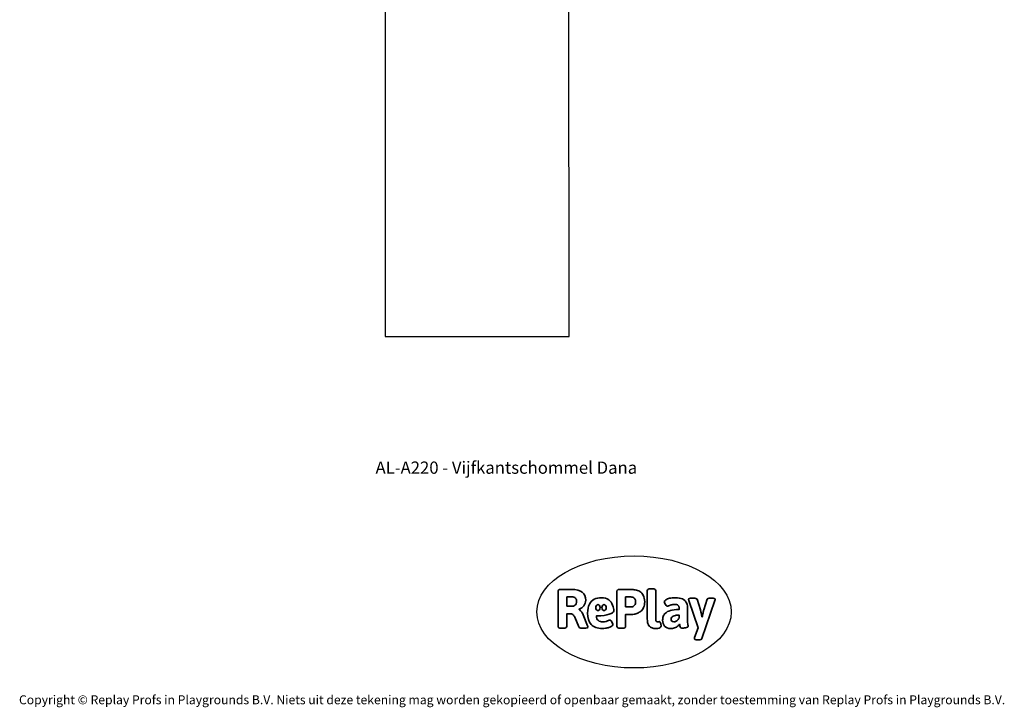
# Model space of a CAD drawing. Units: millimetres. Extents: x -5955 to 5615, y -3372 to 11170.
# Drawn here: x -4534 to 4839, y -3372 to 3173 of the extents above; entities that cross this region are included whole.
import ezdxf

# ---------------------------------------------------------------- set-up
doc = ezdxf.new("R2010")
doc.units = ezdxf.units.MM
doc.layers.add('Benaming', color=7, linetype='Continuous', lineweight=20, true_color=0x00a19a)
doc.layers.add('Logo-Copywrite', color=7, linetype='Continuous')
doc.layers.add('Opvangzone', color=7, linetype='Continuous', true_color=0x00a19a)
doc.styles.get("Standard").update_dxf_attribs({"font": 'arial.ttf'})
doc.styles.add('VR Benaming txt 140', font='arial.ttf', dxfattribs={"height": 140})

# ---------------------------------------------------------------- blocks, each defined once
blk = doc.blocks.new('onderschrift')
at = {"layer": 'Logo-Copywrite'}
blk.add_ellipse((1314.4, -2464.5), major_axis=(924.9, 0), ratio=0.576701, dxfattribs=at)
at = {"layer": 'Logo-Copywrite', "lineweight": 35}
for points, knots in [([(1520.3, -2622), (1507.7, -2622), (1496.3, -2620.3), (1486.4, -2616.8), (1476.4, -2613.4), (1468.1, -2608.1), (1461.4, -2600.8), (1454.7, -2593.6), (1449.6, -2584.4), (1446.2, -2573.4), (1442.7, -2562.3), (1441, -2549.2), (1441, -2534), (1441, -2534), (1441, -2262.1), (1441, -2262.1), (1441, -2250.5), (1451.9, -2244.7), (1473.6, -2244.7), (1473.6, -2244.7), (1488.8, -2244.7), (1488.8, -2244.7), (1510.6, -2244.7), (1521.4, -2250.5), (1521.4, -2262.1), (1521.4, -2262.1), (1521.4, -2535.1), (1521.4, -2535.1), (1521.4, -2543), (1523, -2548.9), (1526, -2552.7), (1529.1, -2556.5), (1534.1, -2558.4), (1541, -2558.4), (1543.5, -2558.4), (1546.2, -2558.1), (1549.1, -2557.3), (1552, -2556.6), (1554.2, -2556.3), (1555.7, -2556.3), (1559.3, -2556.3), (1562.4, -2559.3), (1564.9, -2565.2), (1567.4, -2571.2), (1569.3, -2577.4), (1570.6, -2583.7), (1571.9, -2590), (1572.5, -2593.9), (1572.5, -2595.4), (1572.5, -2603.7), (1569.3, -2609.8), (1563, -2613.6), (1556.6, -2617.4), (1549.4, -2619.7), (1541.3, -2620.6), (1533.1, -2621.5), (1526.1, -2622), (1520.3, -2622)], [0, 0, 0, 0, 1, 1, 1, 2, 2, 2, 3, 3, 3, 4, 4, 4, 5, 5, 5, 6, 6, 6, 7, 7, 7, 8, 8, 8, 9, 9, 9, 10, 10, 10, 11, 11, 11, 12, 12, 12, 13, 13, 13, 14, 14, 14, 15, 15, 15, 16, 16, 16, 17, 17, 17, 18, 18, 18, 19, 19, 19, 19]), ([(623.9, -2618.7), (602.2, -2618.7), (591.4, -2612.9), (591.4, -2601.3), (591.4, -2601.3), (591.4, -2271.9), (591.4, -2271.9), (591.4, -2257.5), (598.6, -2250.2), (613.1, -2250.2), (613.1, -2250.2), (719, -2250.2), (719, -2250.2), (766.1, -2250.2), (800.4, -2259.1), (822, -2276.8), (843.5, -2294.6), (854.3, -2319.7), (854.3, -2352.3), (854.3, -2373.3), (848.4, -2391.2), (836.6, -2405.9), (824.8, -2420.5), (809.5, -2431.5), (790.7, -2438.7), (790.7, -2438.7), (790.7, -2440.9), (790.7, -2440.9), (797.6, -2443.4), (804.7, -2449.5), (811.9, -2459.1), (819.1, -2468.7), (825.1, -2479.3), (829.8, -2490.9), (829.8, -2490.9), (872.5, -2597.5), (872.5, -2597.5), (874.3, -2602.3), (875.3, -2605.7), (875.3, -2607.9), (875.3, -2615.1), (864.4, -2618.7), (842.7, -2618.7), (842.7, -2618.7), (820.4, -2618.7), (820.4, -2618.7), (812.4, -2618.7), (805.6, -2617.9), (800, -2616.3), (794.4, -2614.7), (790.7, -2611.7), (788.9, -2607.3), (788.9, -2607.3), (751.1, -2514.2), (751.1, -2514.2), (745.6, -2503.4), (739.6, -2495.2), (732.9, -2489.8), (726.2, -2484.3), (713.9, -2481.6), (696.2, -2481.6), (696.2, -2481.6), (675, -2481.6), (675, -2481.6), (675, -2481.6), (675, -2601.3), (675, -2601.3), (675, -2612.9), (664.1, -2618.7), (642.4, -2618.7), (642.4, -2618.7), (623.9, -2618.7), (623.9, -2618.7)], [0, 0, 0, 0, 1, 1, 1, 2, 2, 2, 3, 3, 3, 4, 4, 4, 5, 5, 5, 6, 6, 6, 7, 7, 7, 8, 8, 8, 9, 9, 9, 10, 10, 10, 11, 11, 11, 12, 12, 12, 13, 13, 13, 14, 14, 14, 15, 15, 15, 16, 16, 16, 17, 17, 17, 18, 18, 18, 19, 19, 19, 20, 20, 20, 21, 21, 21, 22, 22, 22, 23, 23, 23, 24, 24, 24, 24]), ([(675, -2409.4), (675, -2409.4), (726.6, -2409.4), (726.6, -2409.4), (734.2, -2409.4), (741.2, -2407.3), (747.5, -2403.1), (753.9, -2399), (758.9, -2393.4), (762.7, -2386.3), (766.5, -2379.2), (768.4, -2371.4), (768.4, -2362.7), (768.4, -2350), (764.4, -2339.9), (756.2, -2332.5), (748.1, -2325.1), (736.9, -2321.4), (722.8, -2321.4), (722.8, -2321.4), (675, -2321.4), (675, -2321.4), (675, -2321.4), (675, -2409.4), (675, -2409.4)], [0, 0, 0, 0, 1, 1, 1, 2, 2, 2, 3, 3, 3, 4, 4, 4, 5, 5, 5, 6, 6, 6, 7, 7, 7, 8, 8, 8, 8]), ([(1121.4, -2453.6), (1121.4, -2440.4), (1118.3, -2420.7), (1110.5, -2399.5), (1102.7, -2378.3), (1090.3, -2361.3), (1073.3, -2348.5), (1056.3, -2335.6), (1033.5, -2329.2), (1004.8, -2329.2), (979.1, -2329.2), (956.3, -2334.1), (936.4, -2343.9), (916.5, -2353.6), (900.9, -2369.4), (889.7, -2391.1), (878.4, -2412.8), (872.8, -2441.6), (872.8, -2477.5), (872.8, -2521.3), (884.1, -2556.4), (906.8, -2582.6), (929.4, -2608.9), (965.4, -2622), (1014.6, -2622), (1022.2, -2622), (1031.5, -2621.3), (1042.6, -2619.8), (1053.6, -2618.4), (1064.5, -2616), (1075.2, -2612.8), (1085.9, -2609.5), (1094.7, -2605.4), (1101.8, -2600.5), (1108.9, -2595.6), (1112.4, -2589.8), (1112.4, -2582.9), (1112.4, -2579.3), (1110.9, -2574.2), (1107.8, -2567.7), (1104.7, -2561.2), (1101, -2555.2), (1096.6, -2549.7), (1092.3, -2544.3), (1088.1, -2541.6), (1084.2, -2541.6), (1081.6, -2541.6), (1077.4, -2542.9), (1071.4, -2545.7), (1065.4, -2548.4), (1058, -2551.2), (1049.1, -2554.1), (1040.2, -2557), (1030, -2558.4), (1018.4, -2558.4), (1000.7, -2558.4), (986.3, -2554.4), (975.2, -2546.2), (964.2, -2538.1), (957.2, -2523), (955.9, -2501.6), (959.9, -2501.6), (962.3, -2501.6), (967.5, -2501.6), (1057.4, -2501.6), (1121.4, -2478.9), (1121.4, -2453.6)], [0, 0, 0, 0, 1, 1, 1, 2, 2, 2, 3, 3, 3, 4, 4, 4, 5, 5, 5, 6, 6, 6, 7, 7, 7, 8, 8, 8, 9, 9, 9, 10, 10, 10, 11, 11, 11, 12, 12, 12, 13, 13, 13, 14, 14, 14, 15, 15, 15, 16, 16, 16, 17, 17, 17, 18, 18, 18, 19, 19, 19, 20, 20, 20, 21, 21, 21, 22, 22, 22, 22]), ([(1183.3, -2618.7), (1161.6, -2618.7), (1150.7, -2612.9), (1150.7, -2601.3), (1150.7, -2601.3), (1150.7, -2271.9), (1150.7, -2271.9), (1150.7, -2257.5), (1158, -2250.2), (1172.5, -2250.2), (1172.5, -2250.2), (1286.5, -2250.2), (1286.5, -2250.2), (1298.5, -2250.2), (1311.9, -2251.6), (1326.7, -2254.3), (1341.6, -2257), (1355.8, -2262.4), (1369.4, -2270.3), (1383, -2278.3), (1394.1, -2290.2), (1402.8, -2306.2), (1411.5, -2322.1), (1415.8, -2343.1), (1415.8, -2369.2), (1415.8, -2390.2), (1412.6, -2407.8), (1406, -2421.9), (1399.5, -2436), (1391.1, -2447.5), (1380.8, -2456.4), (1370.5, -2465.2), (1359.6, -2471.9), (1348.2, -2476.5), (1336.8, -2481), (1326, -2484.1), (1315.9, -2485.7), (1305.7, -2487.3), (1297.8, -2488.2), (1292, -2488.2), (1292, -2488.2), (1234.4, -2488.2), (1234.4, -2488.2), (1234.4, -2488.2), (1234.4, -2601.3), (1234.4, -2601.3), (1234.4, -2612.9), (1223.5, -2618.7), (1201.8, -2618.7), (1201.8, -2618.7), (1183.3, -2618.7), (1183.3, -2618.7)], [0, 0, 0, 0, 1, 1, 1, 2, 2, 2, 3, 3, 3, 4, 4, 4, 5, 5, 5, 6, 6, 6, 7, 7, 7, 8, 8, 8, 9, 9, 9, 10, 10, 10, 11, 11, 11, 12, 12, 12, 13, 13, 13, 14, 14, 14, 15, 15, 15, 16, 16, 16, 17, 17, 17, 17]), ([(1234.4, -2416.4), (1234.4, -2416.4), (1282.7, -2416.4), (1282.7, -2416.4), (1287.8, -2416.4), (1293.1, -2415.8), (1298.8, -2414.5), (1304.4, -2413.3), (1309.5, -2410.9), (1314.2, -2407.5), (1318.9, -2404), (1322.7, -2399.2), (1325.6, -2393.1), (1328.5, -2386.9), (1330, -2379), (1330, -2369.2), (1330, -2356.1), (1327.4, -2346.2), (1322.4, -2339.3), (1317.3, -2332.4), (1311.2, -2327.7), (1303.9, -2325.2), (1296.7, -2322.7), (1289.6, -2321.4), (1282.7, -2321.4), (1282.7, -2321.4), (1234.4, -2321.4), (1234.4, -2321.4), (1234.4, -2321.4), (1234.4, -2416.4), (1234.4, -2416.4)], [0, 0, 0, 0, 1, 1, 1, 2, 2, 2, 3, 3, 3, 4, 4, 4, 5, 5, 5, 6, 6, 6, 7, 7, 7, 8, 8, 8, 9, 9, 9, 10, 10, 10, 10]), ([(1667.5, -2622), (1638.2, -2622), (1617.5, -2614.3), (1605.3, -2598.9), (1593.2, -2583.5), (1587.1, -2564.8), (1587.1, -2542.7), (1587.1, -2531.5), (1588.8, -2520), (1592.3, -2508.2), (1595.7, -2496.4), (1602.7, -2485.5), (1613.2, -2475.3), (1623.7, -2465.2), (1639.4, -2457), (1660.2, -2450.9), (1681, -2444.7), (1708.6, -2441.6), (1743, -2441.6), (1743, -2441.6), (1743, -2423.7), (1743, -2423.7), (1743, -2413.2), (1739.7, -2405.4), (1733, -2400.4), (1726.3, -2395.3), (1715.5, -2392.7), (1700.7, -2392.7), (1687.6, -2392.7), (1676.3, -2394.2), (1666.7, -2397.1), (1657.1, -2400), (1649.3, -2402.9), (1643.4, -2405.8), (1637.4, -2408.7), (1633.3, -2410.1), (1631.1, -2410.1), (1627.5, -2410.1), (1623.4, -2407.3), (1618.9, -2401.7), (1614.4, -2396.1), (1610.6, -2389.8), (1607.5, -2382.7), (1604.4, -2375.6), (1602.9, -2370.3), (1602.9, -2366.7), (1602.9, -2360.5), (1607.3, -2354.5), (1616.2, -2348.7), (1625.1, -2343), (1637.4, -2338.2), (1653.1, -2334.6), (1668.9, -2331), (1686.7, -2329.2), (1706.6, -2329.2), (1735.2, -2329.2), (1758.1, -2333.1), (1775.1, -2340.9), (1792.1, -2348.7), (1804.4, -2359.3), (1812, -2372.9), (1819.6, -2386.5), (1823.4, -2402.2), (1823.4, -2419.9), (1823.4, -2419.9), (1823.4, -2522), (1823.4, -2522), (1823.4, -2540.9), (1824, -2555.3), (1825.1, -2565.2), (1826.1, -2575.2), (1827.2, -2582.6), (1828.3, -2587.5), (1829.4, -2592.4), (1829.9, -2596.8), (1829.9, -2600.8), (1829.9, -2604.1), (1827.5, -2606.8), (1822.6, -2609), (1817.7, -2611.1), (1811.8, -2612.9), (1804.7, -2614.4), (1797.6, -2615.8), (1790.7, -2616.8), (1784, -2617.4), (1777.3, -2617.9), (1772.4, -2618.2), (1769.1, -2618.2), (1763.3, -2618.2), (1759.1, -2616.1), (1756.3, -2611.9), (1753.6, -2607.8), (1751.7, -2602.7), (1750.6, -2596.7), (1749.5, -2590.8), (1748.5, -2585.4), (1747.4, -2580.7), (1746.3, -2582.9), (1742.6, -2587.3), (1736.2, -2594), (1729.9, -2600.7), (1721, -2607.1), (1709.6, -2613), (1698.2, -2619), (1684.2, -2622), (1667.5, -2622)], [0, 0, 0, 0, 1, 1, 1, 2, 2, 2, 3, 3, 3, 4, 4, 4, 5, 5, 5, 6, 6, 6, 7, 7, 7, 8, 8, 8, 9, 9, 9, 10, 10, 10, 11, 11, 11, 12, 12, 12, 13, 13, 13, 14, 14, 14, 15, 15, 15, 16, 16, 16, 17, 17, 17, 18, 18, 18, 19, 19, 19, 20, 20, 20, 21, 21, 21, 22, 22, 22, 23, 23, 23, 24, 24, 24, 25, 25, 25, 26, 26, 26, 27, 27, 27, 28, 28, 28, 29, 29, 29, 30, 30, 30, 31, 31, 31, 32, 32, 32, 33, 33, 33, 34, 34, 34, 35, 35, 35, 35]), ([(1921.2, -2729.6), (1899.4, -2729.6), (1888.6, -2725.7), (1888.6, -2718.1), (1888.6, -2716.7), (1888.8, -2715.2), (1889.1, -2713.5), (1889.5, -2711.9), (1890, -2710.2), (1890.8, -2708.4), (1890.8, -2708.4), (1925.1, -2616.8), (1925.1, -2616.8), (1925.1, -2616.8), (1835.3, -2354.2), (1835.3, -2354.2), (1835, -2352.4), (1834.5, -2350.6), (1834, -2349), (1833.4, -2347.4), (1833.2, -2345.9), (1833.2, -2344.4), (1833.2, -2336.4), (1844.2, -2332.5), (1866.3, -2332.5), (1866.3, -2332.5), (1883.7, -2332.5), (1883.7, -2332.5), (1891.7, -2332.5), (1898.4, -2333.3), (1903.8, -2334.9), (1909.2, -2336.5), (1912.7, -2339.5), (1914.1, -2343.9), (1914.1, -2343.9), (1946.2, -2444.4), (1946.2, -2444.4), (1948, -2450.5), (1950.3, -2460.1), (1953.2, -2473.1), (1956.1, -2486.2), (1958.8, -2498.5), (1961.4, -2510.1), (1961.4, -2510.1), (1963.5, -2510.1), (1963.5, -2510.1), (1966.1, -2498.5), (1968.8, -2486.1), (1971.7, -2472.9), (1974.6, -2459.7), (1976.9, -2450.2), (1978.8, -2444.4), (1978.8, -2444.4), (2010.8, -2343.9), (2010.8, -2343.9), (2012.2, -2339.5), (2015.7, -2336.5), (2021.1, -2334.9), (2026.6, -2333.3), (2033.3, -2332.5), (2041.2, -2332.5), (2041.2, -2332.5), (2054.3, -2332.5), (2054.3, -2332.5), (2076, -2332.5), (2086.9, -2336.4), (2086.9, -2344.4), (2086.9, -2346.9), (2086.3, -2350.2), (2085.2, -2354.2), (2085.2, -2354.2), (1960.8, -2718.1), (1960.8, -2718.1), (1959.4, -2722.5), (1955.9, -2725.5), (1950.5, -2727.1), (1945.1, -2728.7), (1938.4, -2729.6), (1930.4, -2729.6), (1930.4, -2729.6), (1921.2, -2729.6), (1921.2, -2729.6)], [0, 0, 0, 0, 1, 1, 1, 2, 2, 2, 3, 3, 3, 4, 4, 4, 5, 5, 5, 6, 6, 6, 7, 7, 7, 8, 8, 8, 9, 9, 9, 10, 10, 10, 11, 11, 11, 12, 12, 12, 13, 13, 13, 14, 14, 14, 15, 15, 15, 16, 16, 16, 17, 17, 17, 18, 18, 18, 19, 19, 19, 20, 20, 20, 21, 21, 21, 22, 22, 22, 23, 23, 23, 24, 24, 24, 25, 25, 25, 26, 26, 26, 27, 27, 27, 27]), ([(956.1, -2443.4), (947.9, -2432.3), (947.9, -2414.3), (956.1, -2403.2), (964.2, -2392.1), (977.5, -2392.1), (985.7, -2403.2), (993.9, -2414.3), (993.9, -2432.3), (985.7, -2443.4), (977.5, -2454.5), (964.2, -2454.5), (956.1, -2443.4)], [0, 0, 0, 0, 1, 1, 1, 2, 2, 2, 3, 3, 3, 4, 4, 4, 4]), ([(1014.5, -2403.2), (1022.6, -2392.1), (1035.9, -2392.1), (1044.1, -2403.2), (1052.3, -2414.3), (1052.3, -2432.3), (1044.1, -2443.4), (1035.9, -2454.5), (1022.6, -2454.5), (1014.5, -2443.4), (1006.3, -2432.3), (1006.3, -2414.3), (1014.5, -2403.2)], [0, 0, 0, 0, 1, 1, 1, 2, 2, 2, 3, 3, 3, 4, 4, 4, 4]), ([(1694.1, -2558.4), (1704.6, -2558.4), (1714.3, -2555.2), (1723.2, -2548.7), (1732.1, -2542.1), (1738.7, -2534), (1743, -2524.2), (1743, -2524.2), (1743, -2494.3), (1743, -2494.3), (1730, -2494.3), (1718.8, -2495.2), (1709.4, -2497), (1699.9, -2498.9), (1692.1, -2501.4), (1685.7, -2504.7), (1679.4, -2507.9), (1674.7, -2512.1), (1671.6, -2517.1), (1668.5, -2522.2), (1667, -2528), (1667, -2534.5), (1667, -2541.4), (1669.2, -2547.1), (1673.8, -2551.6), (1678.3, -2556.2), (1685.1, -2558.4), (1694.1, -2558.4)], [0, 0, 0, 0, 1, 1, 1, 2, 2, 2, 3, 3, 3, 4, 4, 4, 5, 5, 5, 6, 6, 6, 7, 7, 7, 8, 8, 8, 9, 9, 9, 9])]:
    blk.add_open_spline(points, degree=3, knots=knots, dxfattribs=at)
at = {"layer": 'Logo-Copywrite', "insert": (-4540.5, -3258), "char_height": 85, "attachment_point": 1}
blk.add_mtext_dynamic_manual_height_columns('{\\fAsap|b0|i0|c0|p2;Copyright © Replay Profs in Playgrounds B.V. Niets uit deze tekening mag worden gekopieerd of openbaar gemaakt, zonder toestemming van Replay Profs in Playgrounds B.V.}', width=10615.551, gutter_width=10, heights=[0], dxfattribs=at)
blk = doc.blocks.new('AL-A220')
at = {"layer": 'Opvangzone'}
for p, q in [((-1056.4, 3868.8), (-1054.4, 156.9)), ((695.6, 157.9), (693.6, 3869.8)), ((-1054.4, 156.9), (695.6, 157.9))]:
    blk.add_line(p, q, dxfattribs=at)

msp = doc.modelspace()

# ---------------------------------------------------------------- block references
for name in ['AL-A220', 'onderschrift']:
    msp.add_blockref(name, (0, 0))

# ---------------------------------------------------------------- texts
at = {"layer": 'Benaming', "insert": (-4137.5, -1032.5), "char_height": 140, "attachment_point": 1, "style": 'VR Benaming txt 140'}
msp.add_mtext_dynamic_manual_height_columns('\\pxqc;{\\fOpen Sans|b0|i0|c0|p34;\\H0.83333x;AL-A220 - Vijfkantschommel Dana}', width=8472.759, gutter_width=12.5, heights=[0], dxfattribs=at)

doc.saveas('drawing.dxf')
